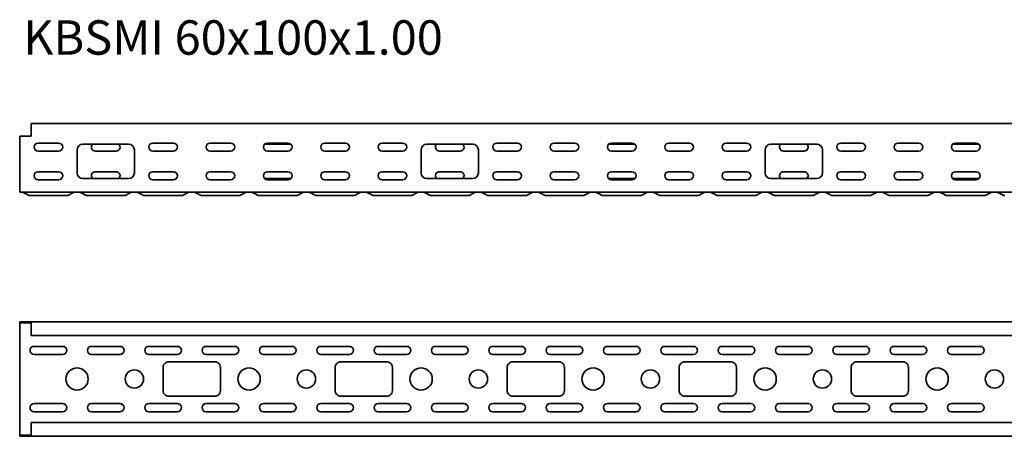
# Model space of a CAD drawing. Units: millimetres. Extents: x 737 to 3994, y 3080 to 3443.
# Drawn here: x 737 to 1595, y 3080 to 3443 of the extents above; entities that cross this region are included whole.
import ezdxf

# ---------------------------------------------------------------- set-up
doc = ezdxf.new("R2010")
doc.units = ezdxf.units.MM
doc.layers.add('Symbols(DIN)', color=7, linetype='Continuous', lineweight=18)
doc.layers.add('Visible Edges(DIN)', color=7, linetype='Continuous', lineweight=35)
doc.styles.add('vergokan 3 rood', font='isocpeur.ttf')

msp = doc.modelspace()

# ---------------------------------------------------------------- linework, layer by layer
at = {"layer": 'Visible Edges(DIN)'}
for p, q in [((3686.6, 3352.9), (746.6, 3352.9)), ((746.6, 3346.9), (746.6, 3352.9)), ((746.6, 3341.81), (736.6, 3341.81)), ((736.6, 3294.9), (736.6, 3341.81)), ((746.6, 3346.9), (746.6, 3341.81)), ((752.6, 3335.81), (770.6, 3335.81)), ((791.6, 3334.81), (831.6, 3334.81)), ((852.6, 3335.81), (870.6, 3335.81)), ((902.6, 3335.81), (920.6, 3335.81)), ((950.15, 3334.81), (973.05, 3334.81)), ((952.6, 3335.81), (970.6, 3335.81)), ((1002.6, 3335.81), (1020.6, 3335.81)), ((1052.6, 3335.81), (1070.6, 3335.81)), ((1091.6, 3334.81), (1131.6, 3334.81)), ((1152.6, 3335.81), (1170.6, 3335.81)), ((1202.6, 3335.81), (1220.6, 3335.81)), ((1250.15, 3334.81), (1273.05, 3334.81)), ((1252.6, 3335.81), (1270.6, 3335.81)), ((1302.6, 3335.81), (1320.6, 3335.81)), ((1352.6, 3335.81), (1370.6, 3335.81)), ((1391.6, 3334.81), (1431.6, 3334.81)), ((1452.6, 3335.81), (1470.6, 3335.81)), ((1502.6, 3335.81), (1520.6, 3335.81)), ((1550.15, 3334.81), (1573.05, 3334.81)), ((1552.6, 3335.81), (1570.6, 3335.81)), ((770.6, 3328.81), (752.6, 3328.81)), ((786.6, 3309.81), (786.6, 3329.81)), ((820.6, 3328.81), (802.6, 3328.81)), ((836.6, 3329.81), (836.6, 3309.81)), ((870.6, 3328.81), (852.6, 3328.81)), ((920.6, 3328.81), (902.6, 3328.81)), ((970.6, 3328.81), (952.6, 3328.81)), ((1020.6, 3328.81), (1002.6, 3328.81)), ((1070.6, 3328.81), (1052.6, 3328.81)), ((1086.6, 3309.81), (1086.6, 3329.81)), ((1120.6, 3328.81), (1102.6, 3328.81)), ((1136.6, 3329.81), (1136.6, 3309.81)), ((1170.6, 3328.81), (1152.6, 3328.81)), ((1220.6, 3328.81), (1202.6, 3328.81)), ((1270.6, 3328.81), (1252.6, 3328.81)), ((1320.6, 3328.81), (1302.6, 3328.81)), ((1370.6, 3328.81), (1352.6, 3328.81)), ((1386.6, 3309.81), (1386.6, 3329.81)), ((1420.6, 3328.81), (1402.6, 3328.81)), ((1436.6, 3329.81), (1436.6, 3309.81)), ((1470.6, 3328.81), (1452.6, 3328.81)), ((1520.6, 3328.81), (1502.6, 3328.81)), ((1570.6, 3328.81), (1552.6, 3328.81)), ((752.6, 3310.81), (770.6, 3310.81)), ((802.6, 3310.81), (820.6, 3310.81)), ((852.6, 3310.81), (870.6, 3310.81)), ((902.6, 3310.81), (920.6, 3310.81)), ((952.6, 3310.81), (970.6, 3310.81)), ((1002.6, 3310.81), (1020.6, 3310.81)), ((1052.6, 3310.81), (1070.6, 3310.81)), ((1102.6, 3310.81), (1120.6, 3310.81)), ((1152.6, 3310.81), (1170.6, 3310.81)), ((1202.6, 3310.81), (1220.6, 3310.81)), ((1252.6, 3310.81), (1270.6, 3310.81)), ((1302.6, 3310.81), (1320.6, 3310.81)), ((1352.6, 3310.81), (1370.6, 3310.81)), ((1402.6, 3310.81), (1420.6, 3310.81)), ((1452.6, 3310.81), (1470.6, 3310.81)), ((1502.6, 3310.81), (1520.6, 3310.81)), ((1552.6, 3310.81), (1570.6, 3310.81)), ((770.6, 3303.81), (752.6, 3303.81)), ((831.6, 3304.81), (791.6, 3304.81)), ((870.6, 3303.81), (852.6, 3303.81)), ((920.6, 3303.81), (902.6, 3303.81)), ((973.05, 3304.81), (950.15, 3304.81)), ((970.6, 3303.81), (952.6, 3303.81)), ((1020.6, 3303.81), (1002.6, 3303.81)), ((1070.6, 3303.81), (1052.6, 3303.81)), ((1131.6, 3304.81), (1091.6, 3304.81)), ((1170.6, 3303.81), (1152.6, 3303.81)), ((1220.6, 3303.81), (1202.6, 3303.81)), ((1273.05, 3304.81), (1250.15, 3304.81)), ((1270.6, 3303.81), (1252.6, 3303.81)), ((1320.6, 3303.81), (1302.6, 3303.81)), ((1370.6, 3303.81), (1352.6, 3303.81)), ((1431.6, 3304.81), (1391.6, 3304.81)), ((1470.6, 3303.81), (1452.6, 3303.81)), ((1520.6, 3303.81), (1502.6, 3303.81)), ((1573.05, 3304.81), (1550.15, 3304.81)), ((1570.6, 3303.81), (1552.6, 3303.81)), ((736.6, 3294.9), (736.6, 3292.9)), ((736.6, 3292.9), (3686.6, 3292.9)), ((744.74, 3290.09), (739.03, 3292.8)), ((745.6, 3289.9), (749.6, 3289.9)), ((773.6, 3289.9), (749.6, 3289.9)), ((773.6, 3289.9), (777.6, 3289.9)), ((778.46, 3290.09), (784.17, 3292.8)), ((794.74, 3290.09), (789.03, 3292.8)), ((795.6, 3289.9), (799.6, 3289.9)), ((823.6, 3289.9), (799.6, 3289.9)), ((823.6, 3289.9), (827.6, 3289.9)), ((828.46, 3290.09), (834.17, 3292.8)), ((844.74, 3290.09), (839.03, 3292.8)), ((845.6, 3289.9), (849.6, 3289.9)), ((873.6, 3289.9), (849.6, 3289.9)), ((873.6, 3289.9), (877.6, 3289.9)), ((878.46, 3290.09), (884.17, 3292.8)), ((894.74, 3290.09), (889.03, 3292.8)), ((895.6, 3289.9), (899.6, 3289.9)), ((923.6, 3289.9), (899.6, 3289.9)), ((923.6, 3289.9), (927.6, 3289.9)), ((928.46, 3290.09), (934.17, 3292.8)), ((944.74, 3290.09), (939.03, 3292.8)), ((945.6, 3289.9), (949.6, 3289.9)), ((973.6, 3289.9), (949.6, 3289.9)), ((973.6, 3289.9), (977.6, 3289.9)), ((978.46, 3290.09), (984.17, 3292.8)), ((994.74, 3290.09), (989.03, 3292.8)), ((995.6, 3289.9), (999.6, 3289.9)), ((1023.6, 3289.9), (999.6, 3289.9)), ((1023.6, 3289.9), (1027.6, 3289.9)), ((1028.46, 3290.09), (1034.17, 3292.8)), ((1044.74, 3290.09), (1039.03, 3292.8)), ((1045.6, 3289.9), (1049.6, 3289.9)), ((1073.6, 3289.9), (1049.6, 3289.9)), ((1073.6, 3289.9), (1077.6, 3289.9)), ((1078.46, 3290.09), (1084.17, 3292.8)), ((1094.74, 3290.09), (1089.03, 3292.8)), ((1095.6, 3289.9), (1099.6, 3289.9)), ((1123.6, 3289.9), (1099.6, 3289.9)), ((1123.6, 3289.9), (1127.6, 3289.9)), ((1128.46, 3290.09), (1134.17, 3292.8)), ((1144.74, 3290.09), (1139.03, 3292.8)), ((1145.6, 3289.9), (1149.6, 3289.9)), ((1173.6, 3289.9), (1149.6, 3289.9)), ((1173.6, 3289.9), (1177.6, 3289.9)), ((1178.46, 3290.09), (1184.17, 3292.8)), ((1194.74, 3290.09), (1189.03, 3292.8)), ((1195.6, 3289.9), (1199.6, 3289.9)), ((1223.6, 3289.9), (1199.6, 3289.9)), ((1223.6, 3289.9), (1227.6, 3289.9)), ((1228.46, 3290.09), (1234.17, 3292.8)), ((1244.74, 3290.09), (1239.03, 3292.8)), ((1245.6, 3289.9), (1249.6, 3289.9)), ((1273.6, 3289.9), (1249.6, 3289.9)), ((1273.6, 3289.9), (1277.6, 3289.9)), ((1278.46, 3290.09), (1284.17, 3292.8)), ((1294.74, 3290.09), (1289.03, 3292.8)), ((1295.6, 3289.9), (1299.6, 3289.9)), ((1323.6, 3289.9), (1299.6, 3289.9)), ((1323.6, 3289.9), (1327.6, 3289.9)), ((1328.46, 3290.09), (1334.17, 3292.8)), ((1344.74, 3290.09), (1339.03, 3292.8)), ((1345.6, 3289.9), (1349.6, 3289.9)), ((1373.6, 3289.9), (1349.6, 3289.9)), ((1373.6, 3289.9), (1377.6, 3289.9)), ((1378.46, 3290.09), (1384.17, 3292.8)), ((1394.74, 3290.09), (1389.03, 3292.8)), ((1395.6, 3289.9), (1399.6, 3289.9)), ((1423.6, 3289.9), (1399.6, 3289.9)), ((1423.6, 3289.9), (1427.6, 3289.9)), ((1428.46, 3290.09), (1434.17, 3292.8)), ((1444.74, 3290.09), (1439.03, 3292.8)), ((1445.6, 3289.9), (1449.6, 3289.9)), ((1473.6, 3289.9), (1449.6, 3289.9)), ((1473.6, 3289.9), (1477.6, 3289.9)), ((1478.46, 3290.09), (1484.17, 3292.8)), ((1494.74, 3290.09), (1489.03, 3292.8)), ((1495.6, 3289.9), (1499.6, 3289.9)), ((1523.6, 3289.9), (1499.6, 3289.9)), ((1523.6, 3289.9), (1527.6, 3289.9)), ((1528.46, 3290.09), (1534.17, 3292.8)), ((1544.74, 3290.09), (1539.03, 3292.8)), ((1545.6, 3289.9), (1549.6, 3289.9)), ((1573.6, 3289.9), (1549.6, 3289.9)), ((1573.6, 3289.9), (1577.6, 3289.9)), ((1578.46, 3290.09), (1584.17, 3292.8)), ((1594.74, 3290.09), (1589.03, 3292.8)), ((736.6, 3179.95), (746.6, 3179.95)), ((736.6, 3178.95), (736.6, 3179.95)), ((746.6, 3178.95), (736.6, 3178.95)), ((736.6, 3177.95), (736.6, 3178.95)), ((736.6, 3081.95), (736.6, 3177.95)), ((746.6, 3167.95), (746.6, 3179.95)), ((746.6, 3179.95), (3686.6, 3179.95)), ((3686.6, 3167.95), (746.6, 3167.95)), ((749.1, 3158.45), (774.1, 3158.45)), ((774.1, 3151.45), (749.1, 3151.45)), ((799.1, 3158.45), (824.1, 3158.45)), ((824.1, 3151.45), (799.1, 3151.45)), ((849.1, 3158.45), (874.1, 3158.45)), ((874.1, 3151.45), (849.1, 3151.45)), ((899.1, 3158.45), (924.1, 3158.45)), ((924.1, 3151.45), (899.1, 3151.45)), ((949.1, 3158.45), (974.1, 3158.45)), ((974.1, 3151.45), (949.1, 3151.45)), ((999.1, 3158.45), (1024.1, 3158.45)), ((1024.1, 3151.45), (999.1, 3151.45)), ((1049.1, 3158.45), (1074.1, 3158.45)), ((1074.1, 3151.45), (1049.1, 3151.45)), ((1099.1, 3158.45), (1124.1, 3158.45)), ((1124.1, 3151.45), (1099.1, 3151.45)), ((1149.1, 3158.45), (1174.1, 3158.45)), ((1174.1, 3151.45), (1149.1, 3151.45)), ((1199.1, 3158.45), (1224.1, 3158.45)), ((1224.1, 3151.45), (1199.1, 3151.45)), ((1249.1, 3158.45), (1274.1, 3158.45)), ((1274.1, 3151.45), (1249.1, 3151.45)), ((1299.1, 3158.45), (1324.1, 3158.45)), ((1324.1, 3151.45), (1299.1, 3151.45)), ((1349.1, 3158.45), (1374.1, 3158.45)), ((1374.1, 3151.45), (1349.1, 3151.45)), ((1399.1, 3158.45), (1424.1, 3158.45)), ((1424.1, 3151.45), (1399.1, 3151.45)), ((1449.1, 3158.45), (1474.1, 3158.45)), ((1474.1, 3151.45), (1449.1, 3151.45)), ((1499.1, 3158.45), (1524.1, 3158.45)), ((1524.1, 3151.45), (1499.1, 3151.45)), ((1549.1, 3158.45), (1574.1, 3158.45)), ((1574.1, 3151.45), (1549.1, 3151.45)), ((866.6, 3144.95), (873.6, 3144.95)), ((878.18, 3144.95), (895.02, 3144.95)), ((899.6, 3144.95), (906.6, 3144.95)), ((1016.6, 3144.95), (1023.6, 3144.95)), ((1028.18, 3144.95), (1045.02, 3144.95)), ((1049.6, 3144.95), (1056.6, 3144.95)), ((1166.6, 3144.95), (1173.6, 3144.95)), ((1178.18, 3144.95), (1195.02, 3144.95)), ((1199.6, 3144.95), (1206.6, 3144.95)), ((1316.6, 3144.95), (1323.6, 3144.95)), ((1328.18, 3144.95), (1345.02, 3144.95)), ((1349.6, 3144.95), (1356.6, 3144.95)), ((1466.6, 3144.95), (1473.6, 3144.95)), ((1478.18, 3144.95), (1495.02, 3144.95)), ((1499.6, 3144.95), (1506.6, 3144.95)), ((861.6, 3119.95), (861.6, 3139.95)), ((911.6, 3139.95), (911.6, 3119.95)), ((1011.6, 3119.95), (1011.6, 3139.95)), ((1061.6, 3139.95), (1061.6, 3119.95)), ((1161.6, 3119.95), (1161.6, 3139.95)), ((1211.6, 3139.95), (1211.6, 3119.95)), ((1311.6, 3119.95), (1311.6, 3139.95)), ((1361.6, 3139.95), (1361.6, 3119.95)), ((1461.6, 3119.95), (1461.6, 3139.95)), ((1511.6, 3139.95), (1511.6, 3119.95)), ((749.1, 3108.45), (774.1, 3108.45)), ((799.1, 3108.45), (824.1, 3108.45)), ((849.1, 3108.45), (874.1, 3108.45)), ((873.6, 3114.95), (866.6, 3114.95)), ((895.02, 3114.95), (878.18, 3114.95)), ((899.1, 3108.45), (924.1, 3108.45)), ((906.6, 3114.95), (899.6, 3114.95)), ((949.1, 3108.45), (974.1, 3108.45)), ((999.1, 3108.45), (1024.1, 3108.45)), ((1023.6, 3114.95), (1016.6, 3114.95)), ((1045.02, 3114.95), (1028.18, 3114.95)), ((1049.1, 3108.45), (1074.1, 3108.45)), ((1056.6, 3114.95), (1049.6, 3114.95)), ((1099.1, 3108.45), (1124.1, 3108.45)), ((1149.1, 3108.45), (1174.1, 3108.45)), ((1173.6, 3114.95), (1166.6, 3114.95)), ((1195.02, 3114.95), (1178.18, 3114.95)), ((1199.1, 3108.45), (1224.1, 3108.45)), ((1206.6, 3114.95), (1199.6, 3114.95)), ((1249.1, 3108.45), (1274.1, 3108.45)), ((1299.1, 3108.45), (1324.1, 3108.45)), ((1323.6, 3114.95), (1316.6, 3114.95)), ((1345.02, 3114.95), (1328.18, 3114.95)), ((1349.1, 3108.45), (1374.1, 3108.45)), ((1356.6, 3114.95), (1349.6, 3114.95)), ((1399.1, 3108.45), (1424.1, 3108.45)), ((1449.1, 3108.45), (1474.1, 3108.45)), ((1473.6, 3114.95), (1466.6, 3114.95)), ((1495.02, 3114.95), (1478.18, 3114.95)), ((1499.1, 3108.45), (1524.1, 3108.45)), ((1506.6, 3114.95), (1499.6, 3114.95)), ((1549.1, 3108.45), (1574.1, 3108.45)), ((774.1, 3101.45), (749.1, 3101.45)), ((824.1, 3101.45), (799.1, 3101.45)), ((874.1, 3101.45), (849.1, 3101.45)), ((924.1, 3101.45), (899.1, 3101.45)), ((974.1, 3101.45), (949.1, 3101.45)), ((1024.1, 3101.45), (999.1, 3101.45)), ((1074.1, 3101.45), (1049.1, 3101.45)), ((1124.1, 3101.45), (1099.1, 3101.45)), ((1174.1, 3101.45), (1149.1, 3101.45)), ((1224.1, 3101.45), (1199.1, 3101.45)), ((1274.1, 3101.45), (1249.1, 3101.45)), ((1324.1, 3101.45), (1299.1, 3101.45)), ((1374.1, 3101.45), (1349.1, 3101.45)), ((1424.1, 3101.45), (1399.1, 3101.45)), ((1474.1, 3101.45), (1449.1, 3101.45)), ((1524.1, 3101.45), (1499.1, 3101.45)), ((1574.1, 3101.45), (1549.1, 3101.45)), ((746.6, 3079.95), (746.6, 3091.95)), ((3686.6, 3091.95), (746.6, 3091.95)), ((736.6, 3080.95), (736.6, 3081.95)), ((736.6, 3080.95), (746.6, 3080.95)), ((736.6, 3079.95), (736.6, 3080.95)), ((746.6, 3079.95), (736.6, 3079.95)), ((746.6, 3079.95), (3686.6, 3079.95))]:
    msp.add_line(p, q, dxfattribs=at)
for centre, radius in [((786.6, 3129.95), 9.75), ((836.6, 3129.95), 8), ((936.6, 3129.95), 9.75), ((986.6, 3129.95), 8), ((1086.6, 3129.95), 9.75), ((1136.6, 3129.95), 8), ((1236.6, 3129.95), 9.75), ((1286.6, 3129.95), 8), ((1386.6, 3129.95), 9.75), ((1436.6, 3129.95), 8), ((1536.6, 3129.95), 9.75), ((1586.6, 3129.95), 8)]:
    msp.add_circle(centre, radius, dxfattribs=at)
for centre, radius, start, end in [((752.6, 3332.31), 3.5, 90, 270), ((770.6, 3332.31), 3.5, 270, 90), ((791.6, 3329.81), 5, 90, 180), ((802.6, 3332.31), 3.5, 134.41531, 270), ((820.6, 3332.31), 3.5, 270, 45.58469), ((831.6, 3329.81), 5, 0, 90), ((852.6, 3332.31), 3.5, 90, 270), ((870.6, 3332.31), 3.5, 270, 90), ((902.6, 3332.31), 3.5, 90, 270), ((920.6, 3332.31), 3.5, 270, 90), ((952.6, 3332.31), 3.5, 90, 270), ((970.6, 3332.31), 3.5, 270, 90), ((1002.6, 3332.31), 3.5, 90, 270), ((1020.6, 3332.31), 3.5, 270, 90), ((1052.6, 3332.31), 3.5, 90, 270), ((1070.6, 3332.31), 3.5, 270, 90), ((1091.6, 3329.81), 5, 90, 180), ((1102.6, 3332.31), 3.5, 134.41531, 270), ((1120.6, 3332.31), 3.5, 270, 45.58469), ((1131.6, 3329.81), 5, 0, 90), ((1152.6, 3332.31), 3.5, 90, 270), ((1170.6, 3332.31), 3.5, 270, 90), ((1202.6, 3332.31), 3.5, 90, 270), ((1220.6, 3332.31), 3.5, 270, 90), ((1252.6, 3332.31), 3.5, 90, 270), ((1270.6, 3332.31), 3.5, 270, 90), ((1302.6, 3332.31), 3.5, 90, 270), ((1320.6, 3332.31), 3.5, 270, 90), ((1352.6, 3332.31), 3.5, 90, 270), ((1370.6, 3332.31), 3.5, 270, 90), ((1391.6, 3329.81), 5, 90, 180), ((1402.6, 3332.31), 3.5, 134.41531, 270), ((1420.6, 3332.31), 3.5, 270, 45.58469), ((1431.6, 3329.81), 5, 0, 90), ((1452.6, 3332.31), 3.5, 90, 270), ((1470.6, 3332.31), 3.5, 270, 90), ((1502.6, 3332.31), 3.5, 90, 270), ((1520.6, 3332.31), 3.5, 270, 90), ((1552.6, 3332.31), 3.5, 90, 270), ((1570.6, 3332.31), 3.5, 270, 90), ((752.6, 3307.31), 3.5, 90, 270), ((770.6, 3307.31), 3.5, 270, 90), ((791.6, 3309.81), 5, 180, 270), ((802.6, 3307.31), 3.5, 90, 225.58469), ((820.6, 3307.31), 3.5, 314.41531, 90), ((831.6, 3309.81), 5, 270, 0), ((852.6, 3307.31), 3.5, 90, 270), ((870.6, 3307.31), 3.5, 270, 90), ((902.6, 3307.31), 3.5, 90, 270), ((920.6, 3307.31), 3.5, 270, 90), ((952.6, 3307.31), 3.5, 90, 270), ((970.6, 3307.31), 3.5, 270, 90), ((1002.6, 3307.31), 3.5, 90, 270), ((1020.6, 3307.31), 3.5, 270, 90), ((1052.6, 3307.31), 3.5, 90, 270), ((1070.6, 3307.31), 3.5, 270, 90), ((1091.6, 3309.81), 5, 180, 270), ((1102.6, 3307.31), 3.5, 90, 225.58469), ((1120.6, 3307.31), 3.5, 314.41531, 90), ((1131.6, 3309.81), 5, 270, 0), ((1152.6, 3307.31), 3.5, 90, 270), ((1170.6, 3307.31), 3.5, 270, 90), ((1202.6, 3307.31), 3.5, 90, 270), ((1220.6, 3307.31), 3.5, 270, 90), ((1252.6, 3307.31), 3.5, 90, 270), ((1270.6, 3307.31), 3.5, 270, 90), ((1302.6, 3307.31), 3.5, 90, 270), ((1320.6, 3307.31), 3.5, 270, 90), ((1352.6, 3307.31), 3.5, 90, 270), ((1370.6, 3307.31), 3.5, 270, 90), ((1391.6, 3309.81), 5, 180, 270), ((1402.6, 3307.31), 3.5, 90, 225.58469), ((1420.6, 3307.31), 3.5, 314.41531, 90), ((1431.6, 3309.81), 5, 270, 0), ((1452.6, 3307.31), 3.5, 90, 270), ((1470.6, 3307.31), 3.5, 270, 90), ((1502.6, 3307.31), 3.5, 90, 270), ((1520.6, 3307.31), 3.5, 270, 90), ((1552.6, 3307.31), 3.5, 90, 270), ((1570.6, 3307.31), 3.5, 270, 90), ((738.6, 3291.9), 1, 64.62307, 90), ((745.6, 3291.9), 2, 244.62307, 270), ((777.6, 3291.9), 2, 270, 295.37693), ((784.6, 3291.9), 1, 90, 115.37693), ((788.6, 3291.9), 1, 64.62307, 90), ((795.6, 3291.9), 2, 244.62307, 270), ((827.6, 3291.9), 2, 270, 295.37693), ((834.6, 3291.9), 1, 90, 115.37693), ((838.6, 3291.9), 1, 64.62307, 90), ((845.6, 3291.9), 2, 244.62307, 270), ((877.6, 3291.9), 2, 270, 295.37693), ((884.6, 3291.9), 1, 90, 115.37693), ((888.6, 3291.9), 1, 64.62307, 90), ((895.6, 3291.9), 2, 244.62307, 270), ((927.6, 3291.9), 2, 270, 295.37693), ((934.6, 3291.9), 1, 90, 115.37693), ((938.6, 3291.9), 1, 64.62307, 90), ((945.6, 3291.9), 2, 244.62307, 270), ((977.6, 3291.9), 2, 270, 295.37693), ((984.6, 3291.9), 1, 90, 115.37693), ((988.6, 3291.9), 1, 64.62307, 90), ((995.6, 3291.9), 2, 244.62307, 270), ((1027.6, 3291.9), 2, 270, 295.37693), ((1034.6, 3291.9), 1, 90, 115.37693), ((1038.6, 3291.9), 1, 64.62307, 90), ((1045.6, 3291.9), 2, 244.62307, 270), ((1077.6, 3291.9), 2, 270, 295.37693), ((1084.6, 3291.9), 1, 90, 115.37693), ((1088.6, 3291.9), 1, 64.62307, 90), ((1095.6, 3291.9), 2, 244.62307, 270), ((1127.6, 3291.9), 2, 270, 295.37693), ((1134.6, 3291.9), 1, 90, 115.37693), ((1138.6, 3291.9), 1, 64.62307, 90), ((1145.6, 3291.9), 2, 244.62307, 270), ((1177.6, 3291.9), 2, 270, 295.37693), ((1184.6, 3291.9), 1, 90, 115.37693), ((1188.6, 3291.9), 1, 64.62307, 90), ((1195.6, 3291.9), 2, 244.62307, 270), ((1227.6, 3291.9), 2, 270, 295.37693), ((1234.6, 3291.9), 1, 90, 115.37693), ((1238.6, 3291.9), 1, 64.62307, 90), ((1245.6, 3291.9), 2, 244.62307, 270), ((1277.6, 3291.9), 2, 270, 295.37693), ((1284.6, 3291.9), 1, 90, 115.37693), ((1288.6, 3291.9), 1, 64.62307, 90), ((1295.6, 3291.9), 2, 244.62307, 270), ((1327.6, 3291.9), 2, 270, 295.37693), ((1334.6, 3291.9), 1, 90, 115.37693), ((1338.6, 3291.9), 1, 64.62307, 90), ((1345.6, 3291.9), 2, 244.62307, 270), ((1377.6, 3291.9), 2, 270, 295.37693), ((1384.6, 3291.9), 1, 90, 115.37693), ((1388.6, 3291.9), 1, 64.62307, 90), ((1395.6, 3291.9), 2, 244.62307, 270), ((1427.6, 3291.9), 2, 270, 295.37693), ((1434.6, 3291.9), 1, 90, 115.37693), ((1438.6, 3291.9), 1, 64.62307, 90), ((1445.6, 3291.9), 2, 244.62307, 270), ((1477.6, 3291.9), 2, 270, 295.37693), ((1484.6, 3291.9), 1, 90, 115.37693), ((1488.6, 3291.9), 1, 64.62307, 90), ((1495.6, 3291.9), 2, 244.62307, 270), ((1527.6, 3291.9), 2, 270, 295.37693), ((1534.6, 3291.9), 1, 90, 115.37693), ((1538.6, 3291.9), 1, 64.62307, 90), ((1545.6, 3291.9), 2, 244.62307, 270), ((1577.6, 3291.9), 2, 270, 295.37693), ((1584.6, 3291.9), 1, 90, 115.37693), ((1588.6, 3291.9), 1, 64.62307, 90), ((1595.6, 3291.9), 2, 244.62307, 270), ((749.1, 3154.95), 3.5, 90, 180), ((749.1, 3154.95), 3.5, 180, 270), ((774.1, 3154.95), 3.5, 0, 90), ((774.1, 3154.95), 3.5, 270, 0), ((799.1, 3154.95), 3.5, 90, 180), ((799.1, 3154.95), 3.5, 180, 270), ((824.1, 3154.95), 3.5, 0, 90), ((824.1, 3154.95), 3.5, 270, 0), ((849.1, 3154.95), 3.5, 90, 180), ((849.1, 3154.95), 3.5, 180, 270), ((874.1, 3154.95), 3.5, 0, 90), ((874.1, 3154.95), 3.5, 270, 0), ((899.1, 3154.95), 3.5, 90, 180), ((899.1, 3154.95), 3.5, 180, 270), ((924.1, 3154.95), 3.5, 0, 90), ((924.1, 3154.95), 3.5, 270, 0), ((949.1, 3154.95), 3.5, 90, 180), ((949.1, 3154.95), 3.5, 180, 270), ((974.1, 3154.95), 3.5, 0, 90), ((974.1, 3154.95), 3.5, 270, 0), ((999.1, 3154.95), 3.5, 90, 180), ((999.1, 3154.95), 3.5, 180, 270), ((1024.1, 3154.95), 3.5, 0, 90), ((1024.1, 3154.95), 3.5, 270, 0), ((1049.1, 3154.95), 3.5, 90, 180), ((1049.1, 3154.95), 3.5, 180, 270), ((1074.1, 3154.95), 3.5, 0, 90), ((1074.1, 3154.95), 3.5, 270, 0), ((1099.1, 3154.95), 3.5, 90, 180), ((1099.1, 3154.95), 3.5, 180, 270), ((1124.1, 3154.95), 3.5, 0, 90), ((1124.1, 3154.95), 3.5, 270, 0), ((1149.1, 3154.95), 3.5, 90, 180), ((1149.1, 3154.95), 3.5, 180, 270), ((1174.1, 3154.95), 3.5, 0, 90), ((1174.1, 3154.95), 3.5, 270, 0), ((1199.1, 3154.95), 3.5, 90, 180), ((1199.1, 3154.95), 3.5, 180, 270), ((1224.1, 3154.95), 3.5, 0, 90), ((1224.1, 3154.95), 3.5, 270, 0), ((1249.1, 3154.95), 3.5, 90, 180), ((1249.1, 3154.95), 3.5, 180, 270), ((1274.1, 3154.95), 3.5, 0, 90), ((1274.1, 3154.95), 3.5, 270, 0), ((1299.1, 3154.95), 3.5, 90, 180), ((1299.1, 3154.95), 3.5, 180, 270), ((1324.1, 3154.95), 3.5, 0, 90), ((1324.1, 3154.95), 3.5, 270, 0), ((1349.1, 3154.95), 3.5, 90, 180), ((1349.1, 3154.95), 3.5, 180, 270), ((1374.1, 3154.95), 3.5, 0, 90), ((1374.1, 3154.95), 3.5, 270, 0), ((1399.1, 3154.95), 3.5, 90, 180), ((1399.1, 3154.95), 3.5, 180, 270), ((1424.1, 3154.95), 3.5, 0, 90), ((1424.1, 3154.95), 3.5, 270, 0), ((1449.1, 3154.95), 3.5, 90, 180), ((1449.1, 3154.95), 3.5, 180, 270), ((1474.1, 3154.95), 3.5, 0, 90), ((1474.1, 3154.95), 3.5, 270, 0), ((1499.1, 3154.95), 3.5, 90, 180), ((1499.1, 3154.95), 3.5, 180, 270), ((1524.1, 3154.95), 3.5, 0, 90), ((1524.1, 3154.95), 3.5, 270, 0), ((1549.1, 3154.95), 3.5, 90, 180), ((1549.1, 3154.95), 3.5, 180, 270), ((1574.1, 3154.95), 3.5, 0, 90), ((1574.1, 3154.95), 3.5, 270, 0), ((866.6, 3139.95), 5, 126.8699, 180), ((866.6, 3139.95), 5, 90, 103.72913), ((906.6, 3139.95), 5, 76.27087, 90), ((906.6, 3139.95), 5, 0, 53.1301), ((1016.6, 3139.95), 5, 126.8699, 180), ((1016.6, 3139.95), 5, 90, 103.72913), ((1056.6, 3139.95), 5, 76.27087, 90), ((1056.6, 3139.95), 5, 0, 53.1301), ((1166.6, 3139.95), 5, 126.8699, 180), ((1166.6, 3139.95), 5, 90, 103.72913), ((1206.6, 3139.95), 5, 76.27087, 90), ((1206.6, 3139.95), 5, 0, 53.1301), ((1316.6, 3139.95), 5, 126.8699, 180), ((1316.6, 3139.95), 5, 90, 103.72913), ((1356.6, 3139.95), 5, 76.27087, 90), ((1356.6, 3139.95), 5, 0, 53.1301), ((1466.6, 3139.95), 5, 126.8699, 180), ((1466.6, 3139.95), 5, 90, 103.72913), ((1506.6, 3139.95), 5, 76.27087, 90), ((1506.6, 3139.95), 5, 0, 53.1301), ((866.6, 3119.95), 5, 180, 233.1301), ((906.6, 3119.95), 5, 306.8699, 0), ((1016.6, 3119.95), 5, 180, 233.1301), ((1056.6, 3119.95), 5, 306.8699, 0), ((1166.6, 3119.95), 5, 180, 233.1301), ((1206.6, 3119.95), 5, 306.8699, 0), ((1316.6, 3119.95), 5, 180, 233.1301), ((1356.6, 3119.95), 5, 306.8699, 0), ((1466.6, 3119.95), 5, 180, 233.1301), ((1506.6, 3119.95), 5, 306.8699, 0), ((749.1, 3104.95), 3.5, 90, 180), ((774.1, 3104.95), 3.5, 0, 90), ((799.1, 3104.95), 3.5, 90, 180), ((824.1, 3104.95), 3.5, 0, 90), ((849.1, 3104.95), 3.5, 90, 180), ((866.6, 3119.95), 5, 256.27087, 270), ((874.1, 3104.95), 3.5, 0, 90), ((899.1, 3104.95), 3.5, 90, 180), ((906.6, 3119.95), 5, 270, 283.72913), ((924.1, 3104.95), 3.5, 0, 90), ((949.1, 3104.95), 3.5, 90, 180), ((974.1, 3104.95), 3.5, 0, 90), ((999.1, 3104.95), 3.5, 90, 180), ((1016.6, 3119.95), 5, 256.27087, 270), ((1024.1, 3104.95), 3.5, 0, 90), ((1049.1, 3104.95), 3.5, 90, 180), ((1056.6, 3119.95), 5, 270, 283.72913), ((1074.1, 3104.95), 3.5, 0, 90), ((1099.1, 3104.95), 3.5, 90, 180), ((1124.1, 3104.95), 3.5, 0, 90), ((1149.1, 3104.95), 3.5, 90, 180), ((1166.6, 3119.95), 5, 256.27087, 270), ((1174.1, 3104.95), 3.5, 0, 90), ((1199.1, 3104.95), 3.5, 90, 180), ((1206.6, 3119.95), 5, 270, 283.72913), ((1224.1, 3104.95), 3.5, 0, 90), ((1249.1, 3104.95), 3.5, 90, 180), ((1274.1, 3104.95), 3.5, 0, 90), ((1299.1, 3104.95), 3.5, 90, 180), ((1316.6, 3119.95), 5, 256.27087, 270), ((1324.1, 3104.95), 3.5, 0, 90), ((1349.1, 3104.95), 3.5, 90, 180), ((1356.6, 3119.95), 5, 270, 283.72913), ((1374.1, 3104.95), 3.5, 0, 90), ((1399.1, 3104.95), 3.5, 90, 180), ((1424.1, 3104.95), 3.5, 0, 90), ((1449.1, 3104.95), 3.5, 90, 180), ((1466.6, 3119.95), 5, 256.27087, 270), ((1474.1, 3104.95), 3.5, 0, 90), ((1499.1, 3104.95), 3.5, 90, 180), ((1506.6, 3119.95), 5, 270, 283.72913), ((1524.1, 3104.95), 3.5, 0, 90), ((1549.1, 3104.95), 3.5, 90, 180), ((1574.1, 3104.95), 3.5, 0, 90), ((749.1, 3104.95), 3.5, 180, 270), ((774.1, 3104.95), 3.5, 270, 0), ((799.1, 3104.95), 3.5, 180, 270), ((824.1, 3104.95), 3.5, 270, 0), ((849.1, 3104.95), 3.5, 180, 270), ((874.1, 3104.95), 3.5, 270, 0), ((899.1, 3104.95), 3.5, 180, 270), ((924.1, 3104.95), 3.5, 270, 0), ((949.1, 3104.95), 3.5, 180, 270), ((974.1, 3104.95), 3.5, 270, 0), ((999.1, 3104.95), 3.5, 180, 270), ((1024.1, 3104.95), 3.5, 270, 0), ((1049.1, 3104.95), 3.5, 180, 270), ((1074.1, 3104.95), 3.5, 270, 0), ((1099.1, 3104.95), 3.5, 180, 270), ((1124.1, 3104.95), 3.5, 270, 0), ((1149.1, 3104.95), 3.5, 180, 270), ((1174.1, 3104.95), 3.5, 270, 0), ((1199.1, 3104.95), 3.5, 180, 270), ((1224.1, 3104.95), 3.5, 270, 0), ((1249.1, 3104.95), 3.5, 180, 270), ((1274.1, 3104.95), 3.5, 270, 0), ((1299.1, 3104.95), 3.5, 180, 270), ((1324.1, 3104.95), 3.5, 270, 0), ((1349.1, 3104.95), 3.5, 180, 270), ((1374.1, 3104.95), 3.5, 270, 0), ((1399.1, 3104.95), 3.5, 180, 270), ((1424.1, 3104.95), 3.5, 270, 0), ((1449.1, 3104.95), 3.5, 180, 270), ((1474.1, 3104.95), 3.5, 270, 0), ((1499.1, 3104.95), 3.5, 180, 270), ((1524.1, 3104.95), 3.5, 270, 0), ((1549.1, 3104.95), 3.5, 180, 270), ((1574.1, 3104.95), 3.5, 270, 0)]:
    msp.add_arc(centre, radius, start, end, dxfattribs=at)
for points, knots in [([(863.6, 3143.95), (863.99, 3144.25), (864.45, 3144.49), (865.09, 3144.72), (865.25, 3144.77), (865.41, 3144.81)], [1.666041, 1.666041, 1.666041, 1.666041, 1.8111214, 1.8111214, 1.8595756, 1.8595756, 1.8595756, 1.8595756]), ([(875.3, 3144.95), (875.8, 3144.95), (876.29, 3144.95), (877.19, 3144.95), (877.73, 3144.95), (878.18, 3144.95)], [0.1590189, 0.1590189, 0.1590189, 0.1590189, 0.2955558, 0.2955558, 0.4307191, 0.4307191, 0.4307191, 0.4307191]), ([(895.02, 3144.95), (895.47, 3144.95), (896.01, 3144.95), (896.91, 3144.95), (897.41, 3144.95), (897.9, 3144.95)], [3.0438115, 3.0438115, 3.0438115, 3.0438115, 3.1789748, 3.1789748, 3.3155116, 3.3155116, 3.3155116, 3.3155116]), ([(907.79, 3144.81), (907.95, 3144.77), (908.12, 3144.72), (908.76, 3144.49), (909.21, 3144.25), (909.6, 3143.95)], [2.0918498, 2.0918498, 2.0918498, 2.0918498, 2.140304, 2.140304, 2.2853844, 2.2853844, 2.2853844, 2.2853844]), ([(1013.6, 3143.95), (1013.99, 3144.25), (1014.45, 3144.49), (1015.09, 3144.72), (1015.25, 3144.77), (1015.41, 3144.81)], [1.666041, 1.666041, 1.666041, 1.666041, 1.8111214, 1.8111214, 1.8595756, 1.8595756, 1.8595756, 1.8595756]), ([(1025.3, 3144.95), (1025.8, 3144.95), (1026.29, 3144.95), (1027.19, 3144.95), (1027.73, 3144.95), (1028.18, 3144.95)], [0.1590189, 0.1590189, 0.1590189, 0.1590189, 0.2955558, 0.2955558, 0.4307191, 0.4307191, 0.4307191, 0.4307191]), ([(1045.02, 3144.95), (1045.47, 3144.95), (1046.01, 3144.95), (1046.91, 3144.95), (1047.41, 3144.95), (1047.9, 3144.95)], [3.0438115, 3.0438115, 3.0438115, 3.0438115, 3.1789748, 3.1789748, 3.3155116, 3.3155116, 3.3155116, 3.3155116]), ([(1057.79, 3144.81), (1057.95, 3144.77), (1058.12, 3144.72), (1058.76, 3144.49), (1059.21, 3144.25), (1059.6, 3143.95)], [2.0918498, 2.0918498, 2.0918498, 2.0918498, 2.140304, 2.140304, 2.2853844, 2.2853844, 2.2853844, 2.2853844]), ([(1163.6, 3143.95), (1163.99, 3144.25), (1164.45, 3144.49), (1165.09, 3144.72), (1165.25, 3144.77), (1165.41, 3144.81)], [1.666041, 1.666041, 1.666041, 1.666041, 1.8111214, 1.8111214, 1.8595756, 1.8595756, 1.8595756, 1.8595756]), ([(1175.3, 3144.95), (1175.8, 3144.95), (1176.29, 3144.95), (1177.19, 3144.95), (1177.73, 3144.95), (1178.18, 3144.95)], [0.1590189, 0.1590189, 0.1590189, 0.1590189, 0.2955558, 0.2955558, 0.4307191, 0.4307191, 0.4307191, 0.4307191]), ([(1195.02, 3144.95), (1195.47, 3144.95), (1196.01, 3144.95), (1196.91, 3144.95), (1197.41, 3144.95), (1197.9, 3144.95)], [3.0438115, 3.0438115, 3.0438115, 3.0438115, 3.1789748, 3.1789748, 3.3155116, 3.3155116, 3.3155116, 3.3155116]), ([(1207.79, 3144.81), (1207.95, 3144.77), (1208.12, 3144.72), (1208.76, 3144.49), (1209.21, 3144.25), (1209.6, 3143.95)], [2.0918498, 2.0918498, 2.0918498, 2.0918498, 2.140304, 2.140304, 2.2853844, 2.2853844, 2.2853844, 2.2853844]), ([(1313.6, 3143.95), (1313.99, 3144.25), (1314.45, 3144.49), (1315.09, 3144.72), (1315.25, 3144.77), (1315.41, 3144.81)], [1.666041, 1.666041, 1.666041, 1.666041, 1.8111214, 1.8111214, 1.8595756, 1.8595756, 1.8595756, 1.8595756]), ([(1325.3, 3144.95), (1325.8, 3144.95), (1326.29, 3144.95), (1327.19, 3144.95), (1327.73, 3144.95), (1328.18, 3144.95)], [0.1590189, 0.1590189, 0.1590189, 0.1590189, 0.2955558, 0.2955558, 0.4307191, 0.4307191, 0.4307191, 0.4307191]), ([(1345.02, 3144.95), (1345.47, 3144.95), (1346.01, 3144.95), (1346.91, 3144.95), (1347.41, 3144.95), (1347.9, 3144.95)], [3.0438115, 3.0438115, 3.0438115, 3.0438115, 3.1789748, 3.1789748, 3.3155116, 3.3155116, 3.3155116, 3.3155116]), ([(1357.79, 3144.81), (1357.95, 3144.77), (1358.12, 3144.72), (1358.76, 3144.49), (1359.21, 3144.25), (1359.6, 3143.95)], [2.0918498, 2.0918498, 2.0918498, 2.0918498, 2.140304, 2.140304, 2.2853844, 2.2853844, 2.2853844, 2.2853844]), ([(1463.6, 3143.95), (1463.99, 3144.25), (1464.45, 3144.49), (1465.09, 3144.72), (1465.25, 3144.77), (1465.41, 3144.81)], [1.666041, 1.666041, 1.666041, 1.666041, 1.8111214, 1.8111214, 1.8595756, 1.8595756, 1.8595756, 1.8595756]), ([(1475.3, 3144.95), (1475.8, 3144.95), (1476.29, 3144.95), (1477.19, 3144.95), (1477.73, 3144.95), (1478.18, 3144.95)], [0.1590189, 0.1590189, 0.1590189, 0.1590189, 0.2955558, 0.2955558, 0.4307191, 0.4307191, 0.4307191, 0.4307191]), ([(1495.02, 3144.95), (1495.47, 3144.95), (1496.01, 3144.95), (1496.91, 3144.95), (1497.41, 3144.95), (1497.9, 3144.95)], [3.0438115, 3.0438115, 3.0438115, 3.0438115, 3.1789748, 3.1789748, 3.3155116, 3.3155116, 3.3155116, 3.3155116]), ([(1507.79, 3144.81), (1507.95, 3144.77), (1508.12, 3144.72), (1508.76, 3144.49), (1509.21, 3144.25), (1509.6, 3143.95)], [2.0918498, 2.0918498, 2.0918498, 2.0918498, 2.140304, 2.140304, 2.2853844, 2.2853844, 2.2853844, 2.2853844]), ([(865.41, 3115.09), (865.25, 3115.13), (865.09, 3115.18), (864.45, 3115.41), (863.99, 3115.66), (863.6, 3115.95)], [2.0918498, 2.0918498, 2.0918498, 2.0918498, 2.140304, 2.140304, 2.2853844, 2.2853844, 2.2853844, 2.2853844]), ([(878.18, 3114.95), (877.73, 3114.95), (877.19, 3114.95), (876.29, 3114.95), (875.8, 3114.95), (875.3, 3114.95)], [3.0438115, 3.0438115, 3.0438115, 3.0438115, 3.1789748, 3.1789748, 3.3155116, 3.3155116, 3.3155116, 3.3155116]), ([(897.9, 3114.95), (897.41, 3114.95), (896.91, 3114.95), (896.01, 3114.95), (895.47, 3114.95), (895.02, 3114.95)], [0.1590189, 0.1590189, 0.1590189, 0.1590189, 0.2955558, 0.2955558, 0.4307191, 0.4307191, 0.4307191, 0.4307191]), ([(909.6, 3115.95), (909.21, 3115.66), (908.76, 3115.41), (908.12, 3115.18), (907.95, 3115.13), (907.79, 3115.09)], [1.666041, 1.666041, 1.666041, 1.666041, 1.8111214, 1.8111214, 1.8595756, 1.8595756, 1.8595756, 1.8595756]), ([(1015.41, 3115.09), (1015.25, 3115.13), (1015.09, 3115.18), (1014.45, 3115.41), (1013.99, 3115.66), (1013.6, 3115.95)], [2.0918498, 2.0918498, 2.0918498, 2.0918498, 2.140304, 2.140304, 2.2853844, 2.2853844, 2.2853844, 2.2853844]), ([(1028.18, 3114.95), (1027.73, 3114.95), (1027.19, 3114.95), (1026.29, 3114.95), (1025.8, 3114.95), (1025.3, 3114.95)], [3.0438115, 3.0438115, 3.0438115, 3.0438115, 3.1789748, 3.1789748, 3.3155116, 3.3155116, 3.3155116, 3.3155116]), ([(1047.9, 3114.95), (1047.41, 3114.95), (1046.91, 3114.95), (1046.01, 3114.95), (1045.47, 3114.95), (1045.02, 3114.95)], [0.1590189, 0.1590189, 0.1590189, 0.1590189, 0.2955558, 0.2955558, 0.4307191, 0.4307191, 0.4307191, 0.4307191]), ([(1059.6, 3115.95), (1059.21, 3115.66), (1058.76, 3115.41), (1058.12, 3115.18), (1057.95, 3115.13), (1057.79, 3115.09)], [1.666041, 1.666041, 1.666041, 1.666041, 1.8111214, 1.8111214, 1.8595756, 1.8595756, 1.8595756, 1.8595756]), ([(1165.41, 3115.09), (1165.25, 3115.13), (1165.09, 3115.18), (1164.45, 3115.41), (1163.99, 3115.66), (1163.6, 3115.95)], [2.0918498, 2.0918498, 2.0918498, 2.0918498, 2.140304, 2.140304, 2.2853844, 2.2853844, 2.2853844, 2.2853844]), ([(1178.18, 3114.95), (1177.73, 3114.95), (1177.19, 3114.95), (1176.29, 3114.95), (1175.8, 3114.95), (1175.3, 3114.95)], [3.0457831, 3.0457831, 3.0457831, 3.0457831, 3.1809464, 3.1809464, 3.3174833, 3.3174833, 3.3174833, 3.3174833]), ([(1197.9, 3114.95), (1197.41, 3114.95), (1196.91, 3114.95), (1196.01, 3114.95), (1195.47, 3114.95), (1195.02, 3114.95)], [0.1590189, 0.1590189, 0.1590189, 0.1590189, 0.2955558, 0.2955558, 0.4307191, 0.4307191, 0.4307191, 0.4307191]), ([(1209.6, 3115.95), (1209.21, 3115.66), (1208.76, 3115.41), (1208.12, 3115.18), (1207.95, 3115.13), (1207.79, 3115.09)], [1.666041, 1.666041, 1.666041, 1.666041, 1.8111214, 1.8111214, 1.8595756, 1.8595756, 1.8595756, 1.8595756]), ([(1315.41, 3115.09), (1315.25, 3115.13), (1315.09, 3115.18), (1314.45, 3115.41), (1313.99, 3115.66), (1313.6, 3115.95)], [2.0918498, 2.0918498, 2.0918498, 2.0918498, 2.140304, 2.140304, 2.2853844, 2.2853844, 2.2853844, 2.2853844]), ([(1328.18, 3114.95), (1327.73, 3114.95), (1327.19, 3114.95), (1326.29, 3114.95), (1325.8, 3114.95), (1325.3, 3114.95)], [3.0438115, 3.0438115, 3.0438115, 3.0438115, 3.1789748, 3.1789748, 3.3155116, 3.3155116, 3.3155116, 3.3155116]), ([(1347.9, 3114.95), (1347.41, 3114.95), (1346.91, 3114.95), (1346.01, 3114.95), (1345.47, 3114.95), (1345.02, 3114.95)], [0.1590189, 0.1590189, 0.1590189, 0.1590189, 0.2955558, 0.2955558, 0.4307191, 0.4307191, 0.4307191, 0.4307191]), ([(1359.6, 3115.95), (1359.21, 3115.66), (1358.76, 3115.41), (1358.12, 3115.18), (1357.95, 3115.13), (1357.79, 3115.09)], [1.666041, 1.666041, 1.666041, 1.666041, 1.8111214, 1.8111214, 1.8595756, 1.8595756, 1.8595756, 1.8595756]), ([(1465.41, 3115.09), (1465.25, 3115.13), (1465.09, 3115.18), (1464.45, 3115.41), (1463.99, 3115.66), (1463.6, 3115.95)], [2.0918498, 2.0918498, 2.0918498, 2.0918498, 2.140304, 2.140304, 2.2853844, 2.2853844, 2.2853844, 2.2853844]), ([(1478.18, 3114.95), (1477.73, 3114.95), (1477.19, 3114.95), (1476.29, 3114.95), (1475.8, 3114.95), (1475.3, 3114.95)], [3.0438115, 3.0438115, 3.0438115, 3.0438115, 3.1789748, 3.1789748, 3.3155116, 3.3155116, 3.3155116, 3.3155116]), ([(1497.9, 3114.95), (1497.41, 3114.95), (1496.91, 3114.95), (1496.01, 3114.95), (1495.47, 3114.95), (1495.02, 3114.95)], [0.1590189, 0.1590189, 0.1590189, 0.1590189, 0.2955558, 0.2955558, 0.4307191, 0.4307191, 0.4307191, 0.4307191]), ([(1509.6, 3115.95), (1509.21, 3115.66), (1508.76, 3115.41), (1508.12, 3115.18), (1507.95, 3115.13), (1507.79, 3115.09)], [1.666041, 1.666041, 1.666041, 1.666041, 1.8111214, 1.8111214, 1.8595756, 1.8595756, 1.8595756, 1.8595756])]:
    msp.add_open_spline(points, degree=3, knots=knots, dxfattribs=at)
for points, weights in [([(873.6, 3144.95), (874.44, 3144.95), (875.3, 3144.95)], [1.00714285714, 1.00714285714, 1]), ([(897.9, 3144.95), (898.76, 3144.95), (899.6, 3144.95)], [1, 1.00714285714, 1.00714285714]), ([(1023.6, 3144.95), (1024.44, 3144.95), (1025.3, 3144.95)], [1.00714285714, 1.00714285714, 1]), ([(1047.9, 3144.95), (1048.76, 3144.95), (1049.6, 3144.95)], [1, 1.00714285714, 1.00714285714]), ([(1173.6, 3144.95), (1174.44, 3144.95), (1175.3, 3144.95)], [1.00714285714, 1.00714285714, 1]), ([(1197.9, 3144.95), (1198.76, 3144.95), (1199.6, 3144.95)], [1, 1.00714285714, 1.00714285714]), ([(1323.6, 3144.95), (1324.44, 3144.95), (1325.3, 3144.95)], [1.00714285714, 1.00714285714, 1]), ([(1347.9, 3144.95), (1348.76, 3144.95), (1349.6, 3144.95)], [1, 1.00714285714, 1.00714285714]), ([(1473.6, 3144.95), (1474.44, 3144.95), (1475.3, 3144.95)], [1.00714285714, 1.00714285714, 1]), ([(1497.9, 3144.95), (1498.76, 3144.95), (1499.6, 3144.95)], [1, 1.00714285714, 1.00714285714]), ([(875.3, 3114.95), (874.44, 3114.95), (873.6, 3114.95)], [1, 1.00714285714, 1.00714285714]), ([(899.6, 3114.95), (898.76, 3114.95), (897.9, 3114.95)], [1.00714285714, 1.00714285714, 1]), ([(1025.3, 3114.95), (1024.44, 3114.95), (1023.6, 3114.95)], [1, 1.00714285714, 1.00714285714]), ([(1049.6, 3114.95), (1048.76, 3114.95), (1047.9, 3114.95)], [1.00714285714, 1.00714285714, 1]), ([(1175.3, 3114.95), (1174.44, 3114.95), (1173.6, 3114.95)], [1, 1.00714285714, 1.00714285714]), ([(1199.6, 3114.95), (1198.76, 3114.95), (1197.9, 3114.95)], [1.00714285714, 1.00714285714, 1]), ([(1325.3, 3114.95), (1324.44, 3114.95), (1323.6, 3114.95)], [1, 1.00714285714, 1.00714285714]), ([(1349.6, 3114.95), (1348.76, 3114.95), (1347.9, 3114.95)], [1.00714285714, 1.00714285714, 1]), ([(1475.3, 3114.95), (1474.44, 3114.95), (1473.6, 3114.95)], [1, 1.00714285714, 1.00714285714]), ([(1499.6, 3114.95), (1498.76, 3114.95), (1497.9, 3114.95)], [1.00714285714, 1.00714285714, 1])]:
    msp.add_rational_spline(points, weights, degree=2, dxfattribs=at)

# ---------------------------------------------------------------- texts
at = {"layer": 'Symbols(DIN)', "color": 1, "true_color": 0xff0000, "insert": (739.58, 3442.88), "char_height": 30, "width": 443.659, "attachment_point": 1, "style": 'vergokan 3 rood'}
msp.add_mtext('{\\fISOCPEUR|b0|i0;\\H30.0000;KBSMI 60x100x1.00}', dxfattribs=at)

doc.saveas('drawing.dxf')
